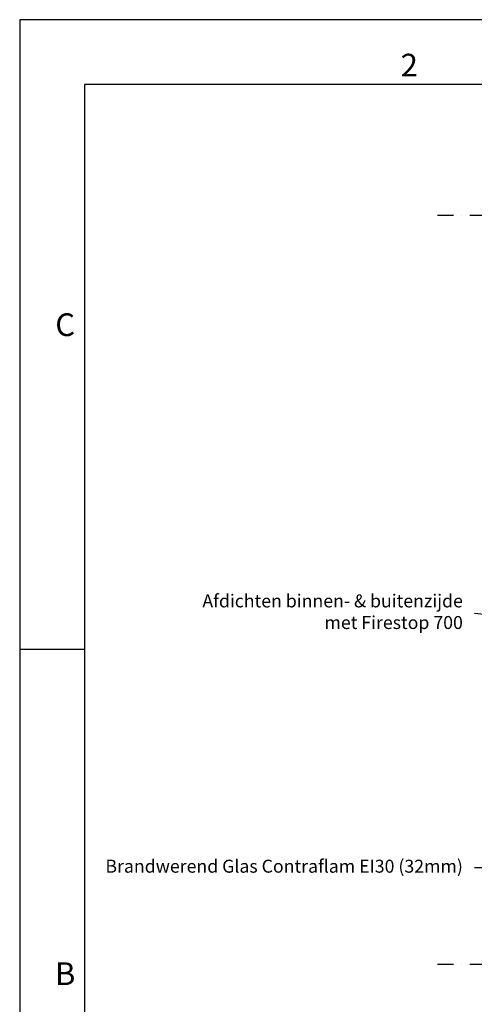
# Model space of a CAD drawing. Units: millimetres. Extents: x 0 to 1050, y 0 to 1485.
# Drawn here: x 0 to 350, y 726 to 1485 of the extents above; entities that cross this region are included whole.
import ezdxf

# ---------------------------------------------------------------- set-up
doc = ezdxf.new("R2010")
doc.units = ezdxf.units.MM
doc.linetypes.add('CONTINOUS', pattern=[0])
doc.linetypes.add('DASHDOT', pattern=[25, 12.5, -6.25, 0, -6.25])
for name, color, linetype in [('A--Mlea002', 7, 'Continuous'), ('K_VISION_2491_01_FRONT_VIEW_BL9', 7, 'Continuous'), ('kader', 7, 'Continuous'), ('XDIL$1A', 7, 'Continuous')]:
    doc.layers.add(name, color=color, linetype=linetype)
doc.styles.add('DUCO', font='txt')
doc.styles.add('MAATLIJN', font='arial.ttf')
doc.styles.get("Standard").update_dxf_attribs({"font": 'arial.ttf'})
doc.styles.add('tekst', font='arial.ttf')
doc.dimstyles.new('BWSTLEA25_5', dxfattribs={"dimtxt": 13, "dimasz": 5, "dimexe": 0, "dimexo": 0, "dimgap": 0, "dimtad": 0, "dimdec": 0, "dimzin": 0, "dimdsep": 46, "dimtxsty": 'MAATLIJN', "dimblk1": 'DOT', "dimblk2": 'DOT', "dimsah": 1, "dimcen": 0, "dimse1": 1, "dimse2": 1, "dimclrd": 1, "dimclre": 1, "dimclrt": 2, "dimadec": 0, "dimazin": 0, "dimtfac": 0.75, "dimtdec": 4, "dimtix": 1, "dimtmove": 2, "dimatfit": 3, "dimldrblk": 'DOT', "dimfxl": 1, "dimtvp": 1.5, "dimtolj": 1, "dimtzin": 0, "dimarcsym": 0})

# ---------------------------------------------------------------- blocks, each defined once
blk = doc.blocks.new('A4_r')
at = {"layer": 'kader'}
blk.add_line((0, 200), (10, 200), dxfattribs=at)
for points in [[(0, 0), (210, 0), (210, 297), (0, 297)], [(10, 10), (200, 10), (200, 287), (10, 287)]]:
    blk.add_lwpolyline(points, close=True, dxfattribs=at)
at = {"layer": 'kader', "char_height": 3.5, "width": 9.1272, "attachment_point": 5}
for s, insert in [('{\\fTimes New Roman|b0|i0|c0|p18;2}', (60, 290)), ('{\\fTimes New Roman|b0|i0|c0|p18;C}', (7, 250)), ('{\\fTimes New Roman|b0|i0|c0|p18;B}', (7, 150))]:
    blk.add_mtext(s, dxfattribs=dict(at, insert=insert))
at = {"layer": 'kader', "color": 3, "style": 'tekst'}
for tag, p, height in [('DATUM', (173.68, 41.75), 2.5), ('TITEL', (12.13, 36.52), 4), ('SCHAAL', (176.05, 35.75), 2.5), ('I.O.V.', (124, 29.75), 2.5), ('NAAM', (181.82, 29.75), 2.5), ('A4', (178.01, 23.74), 2.5), ('NR', (157.22, 13), 3.5)]:
    blk.add_attdef(tag, p, '', height=height, dxfattribs=at)
blk = doc.blocks.new('_DOT')
at = {"color": 0, "linetype": 'ByBlock'}
blk.add_line((-0.5, 0), (-1, 0), dxfattribs=at)
at = {"color": 0, "linetype": 'ByBlock', "const_width": 0.5}
blk.add_lwpolyline([(-0.25, 0, 1), (0.25, 0, 1)], format="xyb", close=True, dxfattribs=at)

msp = doc.modelspace()

# ---------------------------------------------------------------- linework, layer by layer
at = {"layer": 'XDIL$1A', "color": 1, "linetype": 'DASHDOT'}
for points in [[(321.64, 1334.31), (781.64, 1334.31)], [(321.64, 757.32), (781.64, 757.32)]]:
    msp.add_lwpolyline(points, dxfattribs=at)

# ---------------------------------------------------------------- block references
at = {"layer": 'K_VISION_2491_01_FRONT_VIEW_BL9', "color": 2, "linetype": 'CONTINOUS', "xscale": 5, "yscale": 5, "zscale": 5}
msp.add_blockref('A4_r', (0, 0), dxfattribs=at)

# ---------------------------------------------------------------- texts
at = {"layer": 'A--Mlea002', "color": 2, "char_height": 10, "width": 303.3844, "attachment_point": 6, "style": 'DUCO'}
for s, insert in [('Afdichten binnen- & buitenzijde\\Pmet Firestop 700 ', (341.25, 1027.58)), ('Brandwerend Glas Contraflam EI30 (32mm) ', (341.25, 831.51))]:
    msp.add_mtext(s, dxfattribs=dict(at, insert=insert))

# ---------------------------------------------------------------- leaders
at = {"layer": 'A--Mlea002', "color": 11, "annotation_type": 0, "has_hookline": 1, "hookline_direction": 1}
for points, text_width in [([(489.59, 1012.97), (350.1, 1027.58)], 249.05), ([(513.97, 831.51), (350.1, 831.51)], 265.24)]:
    msp.add_leader(points, dimstyle='BWSTLEA25_5', dxfattribs=dict(at, text_width=text_width))

doc.saveas('drawing.dxf')
